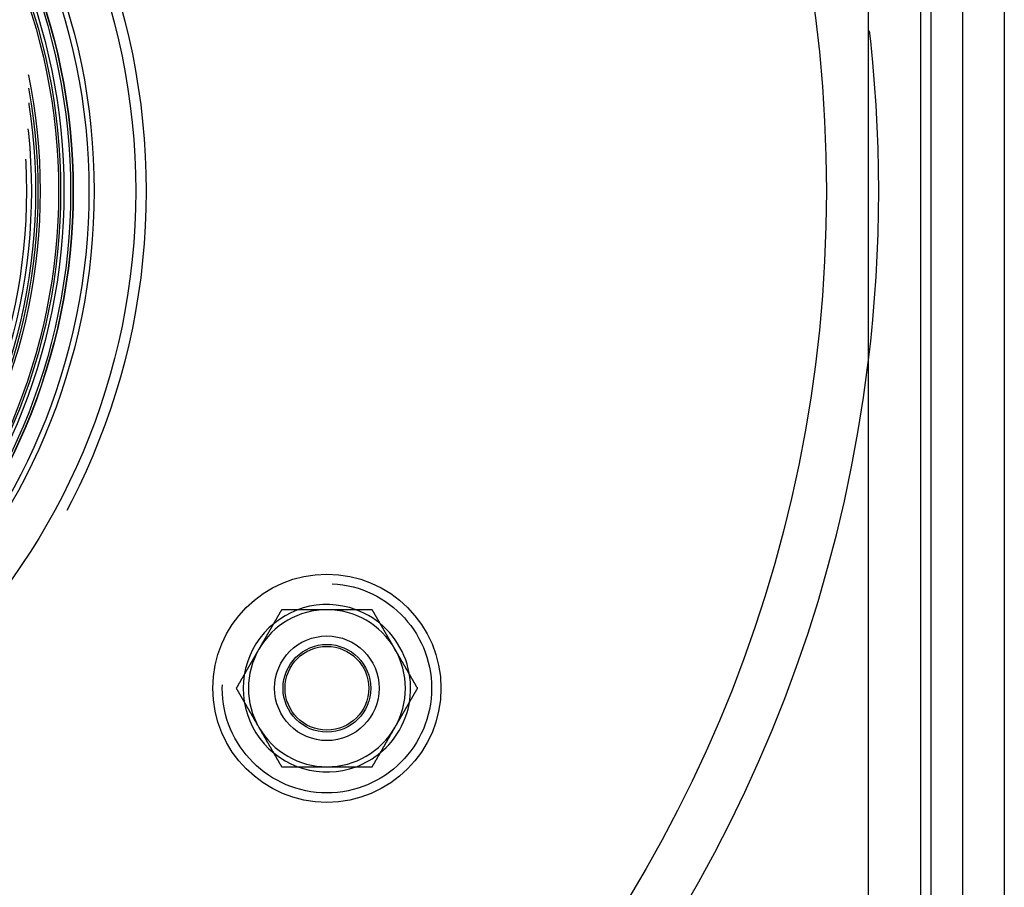
# Model space of a CAD drawing. Extents: x 610 to 1262, y -361 to 357.
# Drawn here: x 800 to 895, y -287 to -204 of the extents above; entities that cross this region are included whole.
import ezdxf

# ---------------------------------------------------------------- set-up
doc = ezdxf.new("R2010")
doc.units = 0
doc.header["$LTSCALE"] = 5
doc.linetypes.add('VERDECKT', pattern=[9.525, 6.35, -3.175])
doc.layers.get('0').update_dxf_attribs({"linetype": 'CONTINUOUS'})
doc.layers.add('STEMPEL', color=3, linetype='CONTINUOUS')

# ---------------------------------------------------------------- blocks, each defined once
blk = doc.blocks.new('A$C21318D2D')
at = {"linetype": 'CONTINUOUS'}
for p, q in [((574.667, 299.705), (574.667, 29.705)), ((578.667, 299.705), (578.667, 29.705)), ((565.667, 294.705), (565.667, 34.705)), ((570.667, 294.705), (570.667, 34.705)), ((571.667, 35.705), (571.667, 293.705))]:
    blk.add_line(p, q, dxfattribs=at)
for points in [[(509.606, 124.705, 0), (509.589, 124.676, 0), (509.572, 124.646, 0), (509.555, 124.617, 0), (509.538, 124.587, 0), (509.521, 124.557, 0), (509.504, 124.528, 0), (509.487, 124.498, 0), (509.47, 124.469, 0), (509.453, 124.439, 0), (509.436, 124.41, 0), (509.418, 124.38, 0), (509.401, 124.351, 0), (509.384, 124.321, 0), (509.367, 124.292, 0), (509.35, 124.262, 0), (509.333, 124.233, 0), (509.316, 124.203, 0), (509.299, 124.174, 0), (509.282, 124.144, 0), (509.265, 124.115, 0), (509.248, 124.085, 0), (509.231, 124.056, 0), (509.214, 124.026, 0), (509.197, 123.996, 0), (509.18, 123.967, 0), (509.163, 123.937, 0), (509.146, 123.908, 0), (509.129, 123.878, 0), (509.112, 123.849, 0), (509.095, 123.819, 0), (509.077, 123.79, 0), (509.06, 123.76, 0), (509.043, 123.731, 0), (509.026, 123.701, 0), (509.009, 123.672, 0), (508.992, 123.642, 0), (508.975, 123.613, 0), (508.958, 123.583, 0), (508.941, 123.554, 0), (508.924, 123.524, 0), (508.907, 123.494, 0), (508.89, 123.465, 0), (508.873, 123.435, 0), (508.856, 123.406, 0), (508.839, 123.376, 0), (508.822, 123.347, 0), (508.805, 123.317, 0), (508.788, 123.288, 0), (508.771, 123.258, 0), (508.754, 123.229, 0), (508.737, 123.199, 0), (508.719, 123.17, 0), (508.702, 123.14, 0), (508.685, 123.111, 0), (508.668, 123.081, 0), (508.651, 123.052, 0), (508.634, 123.022, 0), (508.617, 122.993, 0), (508.6, 122.963, 0), (508.583, 122.933, 0), (508.566, 122.904, 0), (508.549, 122.874, 0), (508.532, 122.845, 0), (508.515, 122.815, 0), (508.498, 122.786, 0), (508.481, 122.756, 0), (508.464, 122.727, 0), (508.447, 122.697, 0), (508.43, 122.668, 0), (508.413, 122.638, 0), (508.396, 122.609, 0), (508.379, 122.579, 0), (508.361, 122.55, 0), (508.344, 122.52, 0), (508.327, 122.491, 0), (508.31, 122.461, 0), (508.293, 122.432, 0), (508.276, 122.402, 0), (508.259, 122.372, 0), (508.242, 122.343, 0), (508.225, 122.313, 0), (508.208, 122.284, 0), (508.191, 122.254, 0), (508.174, 122.225, 0), (508.157, 122.195, 0), (508.14, 122.166, 0), (508.123, 122.136, 0), (508.106, 122.107, 0), (508.089, 122.077, 0), (508.072, 122.048, 0), (508.055, 122.018, 0), (508.038, 121.989, 0), (508.021, 121.959, 0), (508.003, 121.93, 0), (507.986, 121.9, 0), (507.969, 121.87, 0), (507.952, 121.841, 0), (507.935, 121.811, 0), (507.918, 121.782, 0), (507.901, 121.752, 0), (507.884, 121.723, 0), (507.867, 121.693, 0), (507.85, 121.664, 0), (507.833, 121.634, 0), (507.816, 121.605, 0), (507.799, 121.575, 0), (507.782, 121.546, 0), (507.765, 121.516, 0), (507.748, 121.487, 0), (507.731, 121.457, 0), (507.714, 121.428, 0), (507.697, 121.398, 0), (507.68, 121.369, 0), (507.663, 121.339, 0), (507.645, 121.309, 0), (507.628, 121.28, 0), (507.611, 121.25, 0), (507.594, 121.221, 0), (507.577, 121.191, 0), (507.56, 121.162, 0), (507.543, 121.132, 0), (507.526, 121.103, 0), (507.509, 121.073, 0), (507.492, 121.044, 0), (507.475, 121.014, 0), (507.458, 120.985, 0), (507.441, 120.955, 0)], [(513.936, 124.705, 0), (513.902, 124.705, 0), (513.868, 124.705, 0), (513.834, 124.705, 0), (513.799, 124.705, 0), (513.765, 124.705, 0), (513.731, 124.705, 0), (513.697, 124.705, 0), (513.663, 124.705, 0), (513.629, 124.705, 0), (513.595, 124.705, 0), (513.56, 124.705, 0), (513.526, 124.705, 0), (513.492, 124.705, 0), (513.458, 124.705, 0), (513.424, 124.705, 0), (513.39, 124.705, 0), (513.355, 124.705, 0), (513.321, 124.705, 0), (513.287, 124.705, 0), (513.253, 124.705, 0), (513.219, 124.705, 0), (513.185, 124.705, 0), (513.151, 124.705, 0), (513.116, 124.705, 0), (513.082, 124.705, 0), (513.048, 124.705, 0), (513.014, 124.705, 0), (512.98, 124.705, 0), (512.946, 124.705, 0), (512.912, 124.705, 0), (512.878, 124.705, 0), (512.843, 124.705, 0), (512.809, 124.705, 0), (512.775, 124.705, 0), (512.741, 124.705, 0), (512.707, 124.705, 0), (512.673, 124.705, 0), (512.639, 124.705, 0), (512.605, 124.705, 0), (512.57, 124.705, 0), (512.536, 124.705, 0), (512.502, 124.705, 0), (512.468, 124.705, 0), (512.434, 124.705, 0), (512.4, 124.705, 0), (512.366, 124.705, 0), (512.332, 124.705, 0), (512.298, 124.705, 0), (512.263, 124.705, 0), (512.229, 124.705, 0), (512.195, 124.705, 0), (512.161, 124.705, 0), (512.127, 124.705, 0), (512.093, 124.705, 0), (512.059, 124.705, 0), (512.025, 124.705, 0), (511.991, 124.705, 0), (511.957, 124.705, 0), (511.922, 124.705, 0), (511.888, 124.705, 0), (511.854, 124.705, 0), (511.82, 124.705, 0), (511.786, 124.705, 0), (511.752, 124.705, 0), (511.718, 124.705, 0), (511.684, 124.705, 0), (511.65, 124.705, 0), (511.616, 124.705, 0), (511.581, 124.705, 0), (511.547, 124.705, 0), (511.513, 124.705, 0), (511.479, 124.705, 0), (511.445, 124.705, 0), (511.411, 124.705, 0), (511.377, 124.705, 0), (511.343, 124.705, 0), (511.309, 124.705, 0), (511.275, 124.705, 0), (511.241, 124.705, 0), (511.207, 124.705, 0), (511.173, 124.705, 0), (511.138, 124.705, 0), (511.104, 124.705, 0), (511.07, 124.705, 0), (511.036, 124.705, 0), (511.002, 124.705, 0), (510.968, 124.705, 0), (510.934, 124.705, 0), (510.9, 124.705, 0), (510.866, 124.705, 0), (510.832, 124.705, 0), (510.798, 124.705, 0), (510.764, 124.705, 0), (510.73, 124.705, 0), (510.696, 124.705, 0), (510.661, 124.705, 0), (510.627, 124.705, 0), (510.593, 124.705, 0), (510.559, 124.705, 0), (510.525, 124.705, 0), (510.491, 124.705, 0), (510.457, 124.705, 0), (510.423, 124.705, 0), (510.389, 124.705, 0), (510.355, 124.705, 0), (510.321, 124.705, 0), (510.287, 124.705, 0), (510.253, 124.705, 0), (510.219, 124.705, 0), (510.185, 124.705, 0), (510.151, 124.705, 0), (510.117, 124.705, 0), (510.083, 124.705, 0), (510.049, 124.705, 0), (510.014, 124.705, 0), (509.98, 124.705, 0), (509.946, 124.705, 0), (509.912, 124.705, 0), (509.878, 124.705, 0), (509.844, 124.705, 0), (509.81, 124.705, 0), (509.776, 124.705, 0), (509.742, 124.705, 0), (509.708, 124.705, 0), (509.674, 124.705, 0), (509.64, 124.705, 0), (509.606, 124.705, 0)], [(518.266, 124.705, 0), (518.244, 124.705, 0), (518.221, 124.705, 0), (518.198, 124.705, 0), (518.176, 124.705, 0), (518.153, 124.705, 0), (518.131, 124.705, 0), (518.108, 124.705, 0), (518.085, 124.705, 0), (518.063, 124.705, 0), (518.04, 124.705, 0), (518.017, 124.705, 0), (517.995, 124.705, 0), (517.972, 124.705, 0), (517.95, 124.705, 0), (517.927, 124.705, 0), (517.904, 124.705, 0), (517.882, 124.705, 0), (517.859, 124.705, 0), (517.836, 124.705, 0), (517.814, 124.705, 0), (517.791, 124.705, 0), (517.768, 124.705, 0), (517.746, 124.705, 0), (517.723, 124.705, 0), (517.7, 124.705, 0), (517.678, 124.705, 0), (517.655, 124.705, 0), (517.632, 124.705, 0), (517.61, 124.705, 0), (517.587, 124.705, 0), (517.564, 124.705, 0), (517.542, 124.705, 0), (517.519, 124.705, 0), (517.496, 124.705, 0), (517.474, 124.705, 0), (517.451, 124.705, 0), (517.428, 124.705, 0), (517.406, 124.705, 0), (517.383, 124.705, 0), (517.36, 124.705, 0), (517.338, 124.705, 0), (517.315, 124.705, 0), (517.292, 124.705, 0), (517.269, 124.705, 0), (517.247, 124.705, 0), (517.224, 124.705, 0), (517.201, 124.705, 0), (517.179, 124.705, 0), (517.156, 124.705, 0), (517.133, 124.705, 0), (517.111, 124.705, 0), (517.088, 124.705, 0), (517.065, 124.705, 0), (517.043, 124.705, 0), (517.02, 124.705, 0), (516.997, 124.705, 0), (516.974, 124.705, 0), (516.952, 124.705, 0), (516.929, 124.705, 0), (516.906, 124.705, 0), (516.884, 124.705, 0), (516.861, 124.705, 0), (516.838, 124.705, 0), (516.816, 124.705, 0), (516.793, 124.705, 0), (516.77, 124.705, 0), (516.747, 124.705, 0), (516.725, 124.705, 0), (516.702, 124.705, 0), (516.679, 124.705, 0), (516.657, 124.705, 0), (516.634, 124.705, 0), (516.611, 124.705, 0), (516.589, 124.705, 0), (516.566, 124.705, 0), (516.543, 124.705, 0), (516.52, 124.705, 0), (516.498, 124.705, 0), (516.475, 124.705, 0), (516.452, 124.705, 0), (516.43, 124.705, 0), (516.407, 124.705, 0), (516.384, 124.705, 0), (516.362, 124.705, 0), (516.339, 124.705, 0), (516.316, 124.705, 0), (516.293, 124.705, 0), (516.271, 124.705, 0), (516.248, 124.705, 0), (516.225, 124.705, 0), (516.203, 124.705, 0), (516.18, 124.705, 0), (516.157, 124.705, 0), (516.135, 124.705, 0), (516.112, 124.705, 0), (516.089, 124.705, 0), (516.067, 124.705, 0), (516.044, 124.705, 0), (516.021, 124.705, 0), (515.998, 124.705, 0), (515.976, 124.705, 0), (515.953, 124.705, 0), (515.93, 124.705, 0), (515.908, 124.705, 0), (515.885, 124.705, 0), (515.862, 124.705, 0), (515.84, 124.705, 0), (515.817, 124.705, 0), (515.794, 124.705, 0), (515.772, 124.705, 0), (515.749, 124.705, 0), (515.726, 124.705, 0), (515.704, 124.705, 0), (515.681, 124.705, 0), (515.658, 124.705, 0), (515.636, 124.705, 0), (515.613, 124.705, 0), (515.59, 124.705, 0), (515.568, 124.705, 0), (515.545, 124.705, 0), (515.522, 124.705, 0), (515.499, 124.705, 0), (515.477, 124.705, 0), (515.454, 124.705, 0), (515.431, 124.705, 0), (515.409, 124.705, 0), (515.386, 124.705, 0), (515.363, 124.705, 0), (515.341, 124.705, 0), (515.318, 124.705, 0), (515.295, 124.705, 0), (515.273, 124.705, 0), (515.25, 124.705, 0), (515.227, 124.705, 0), (515.205, 124.705, 0), (515.182, 124.705, 0), (515.159, 124.705, 0), (515.137, 124.705, 0), (515.114, 124.705, 0), (515.091, 124.705, 0), (515.069, 124.705, 0), (515.046, 124.705, 0), (515.023, 124.705, 0), (515.001, 124.705, 0), (514.978, 124.705, 0), (514.955, 124.705, 0), (514.933, 124.705, 0), (514.91, 124.705, 0), (514.887, 124.705, 0), (514.865, 124.705, 0), (514.842, 124.705, 0), (514.819, 124.705, 0), (514.797, 124.705, 0), (514.774, 124.705, 0), (514.751, 124.705, 0), (514.729, 124.705, 0), (514.706, 124.705, 0), (514.684, 124.705, 0), (514.661, 124.705, 0), (514.638, 124.705, 0), (514.616, 124.705, 0), (514.593, 124.705, 0), (514.57, 124.705, 0), (514.548, 124.705, 0), (514.525, 124.705, 0), (514.502, 124.705, 0), (514.48, 124.705, 0), (514.457, 124.705, 0), (514.434, 124.705, 0), (514.412, 124.705, 0), (514.389, 124.705, 0), (514.366, 124.705, 0), (514.344, 124.705, 0), (514.321, 124.705, 0), (514.298, 124.705, 0), (514.276, 124.705, 0), (514.253, 124.705, 0), (514.23, 124.705, 0), (514.208, 124.705, 0), (514.185, 124.705, 0), (514.163, 124.705, 0), (514.14, 124.705, 0), (514.117, 124.705, 0), (514.095, 124.705, 0), (514.072, 124.705, 0), (514.049, 124.705, 0), (514.027, 124.705, 0), (514.004, 124.705, 0), (513.981, 124.705, 0), (513.959, 124.705, 0), (513.936, 124.705, 0)], [(520.431, 120.955, 0), (520.414, 120.985, 0), (520.397, 121.014, 0), (520.38, 121.044, 0), (520.363, 121.073, 0), (520.346, 121.103, 0), (520.329, 121.132, 0), (520.312, 121.162, 0), (520.295, 121.191, 0), (520.278, 121.221, 0), (520.261, 121.25, 0), (520.244, 121.28, 0), (520.227, 121.309, 0), (520.21, 121.339, 0), (520.193, 121.369, 0), (520.176, 121.398, 0), (520.159, 121.428, 0), (520.141, 121.457, 0), (520.124, 121.487, 0), (520.107, 121.516, 0), (520.09, 121.546, 0), (520.073, 121.575, 0), (520.056, 121.605, 0), (520.039, 121.634, 0), (520.022, 121.664, 0), (520.005, 121.693, 0), (519.988, 121.723, 0), (519.971, 121.752, 0), (519.954, 121.782, 0), (519.937, 121.811, 0), (519.92, 121.841, 0), (519.903, 121.87, 0), (519.886, 121.9, 0), (519.869, 121.93, 0), (519.852, 121.959, 0), (519.835, 121.989, 0), (519.818, 122.018, 0), (519.801, 122.048, 0), (519.783, 122.077, 0), (519.766, 122.107, 0), (519.749, 122.136, 0), (519.732, 122.166, 0), (519.715, 122.195, 0), (519.698, 122.225, 0), (519.681, 122.254, 0), (519.664, 122.284, 0), (519.647, 122.313, 0), (519.63, 122.343, 0), (519.613, 122.372, 0), (519.596, 122.402, 0), (519.579, 122.432, 0), (519.562, 122.461, 0), (519.545, 122.491, 0), (519.528, 122.52, 0), (519.511, 122.55, 0), (519.494, 122.579, 0), (519.477, 122.609, 0), (519.46, 122.638, 0), (519.443, 122.668, 0), (519.425, 122.697, 0), (519.408, 122.727, 0), (519.391, 122.756, 0), (519.374, 122.786, 0), (519.357, 122.815, 0), (519.34, 122.845, 0), (519.323, 122.874, 0), (519.306, 122.904, 0), (519.289, 122.933, 0), (519.272, 122.963, 0), (519.255, 122.993, 0), (519.238, 123.022, 0), (519.221, 123.052, 0), (519.204, 123.081, 0), (519.187, 123.111, 0), (519.17, 123.14, 0), (519.153, 123.17, 0), (519.136, 123.199, 0), (519.119, 123.229, 0), (519.102, 123.258, 0), (519.085, 123.288, 0), (519.067, 123.317, 0), (519.05, 123.347, 0), (519.033, 123.376, 0), (519.016, 123.406, 0), (518.999, 123.435, 0), (518.982, 123.465, 0), (518.965, 123.494, 0), (518.948, 123.524, 0), (518.931, 123.554, 0), (518.914, 123.583, 0), (518.897, 123.613, 0), (518.88, 123.642, 0), (518.863, 123.672, 0), (518.846, 123.701, 0), (518.829, 123.731, 0), (518.812, 123.76, 0), (518.795, 123.79, 0), (518.778, 123.819, 0), (518.761, 123.849, 0), (518.744, 123.878, 0), (518.727, 123.908, 0), (518.709, 123.937, 0), (518.692, 123.967, 0), (518.675, 123.996, 0), (518.658, 124.026, 0), (518.641, 124.056, 0), (518.624, 124.085, 0), (518.607, 124.115, 0), (518.59, 124.144, 0), (518.573, 124.174, 0), (518.556, 124.203, 0), (518.539, 124.233, 0), (518.522, 124.262, 0), (518.505, 124.292, 0), (518.488, 124.321, 0), (518.471, 124.351, 0), (518.454, 124.38, 0), (518.437, 124.41, 0), (518.42, 124.439, 0), (518.403, 124.469, 0), (518.386, 124.498, 0), (518.369, 124.528, 0), (518.351, 124.557, 0), (518.334, 124.587, 0), (518.317, 124.617, 0), (518.3, 124.646, 0), (518.283, 124.676, 0), (518.266, 124.705, 0)], [(507.441, 120.955, 0), (507.424, 120.926, 0), (507.407, 120.896, 0), (507.39, 120.867, 0), (507.373, 120.837, 0), (507.356, 120.807, 0), (507.339, 120.778, 0), (507.322, 120.748, 0), (507.305, 120.719, 0), (507.287, 120.689, 0), (507.27, 120.66, 0), (507.253, 120.63, 0), (507.236, 120.601, 0), (507.219, 120.571, 0), (507.202, 120.542, 0), (507.185, 120.512, 0), (507.168, 120.483, 0), (507.151, 120.453, 0), (507.134, 120.424, 0), (507.117, 120.394, 0), (507.1, 120.365, 0), (507.083, 120.335, 0), (507.066, 120.306, 0), (507.049, 120.276, 0), (507.032, 120.246, 0), (507.015, 120.217, 0), (506.998, 120.187, 0), (506.981, 120.158, 0), (506.964, 120.128, 0), (506.947, 120.099, 0), (506.929, 120.069, 0), (506.912, 120.04, 0), (506.895, 120.01, 0), (506.878, 119.981, 0), (506.861, 119.951, 0), (506.844, 119.922, 0), (506.827, 119.892, 0), (506.81, 119.863, 0), (506.793, 119.833, 0), (506.776, 119.804, 0), (506.759, 119.774, 0), (506.742, 119.744, 0), (506.725, 119.715, 0), (506.708, 119.685, 0), (506.691, 119.656, 0), (506.674, 119.626, 0), (506.657, 119.597, 0), (506.64, 119.567, 0), (506.623, 119.538, 0), (506.606, 119.508, 0), (506.589, 119.479, 0), (506.571, 119.449, 0), (506.554, 119.42, 0), (506.537, 119.39, 0), (506.52, 119.361, 0), (506.503, 119.331, 0), (506.486, 119.302, 0), (506.469, 119.272, 0), (506.452, 119.243, 0), (506.435, 119.213, 0), (506.418, 119.183, 0), (506.401, 119.154, 0), (506.384, 119.124, 0), (506.367, 119.095, 0), (506.35, 119.065, 0), (506.333, 119.036, 0), (506.316, 119.006, 0), (506.299, 118.977, 0), (506.282, 118.947, 0), (506.265, 118.918, 0), (506.248, 118.888, 0), (506.231, 118.859, 0), (506.213, 118.829, 0), (506.196, 118.8, 0), (506.179, 118.77, 0), (506.162, 118.741, 0), (506.145, 118.711, 0), (506.128, 118.682, 0), (506.111, 118.652, 0), (506.094, 118.622, 0), (506.077, 118.593, 0), (506.06, 118.563, 0), (506.043, 118.534, 0), (506.026, 118.504, 0), (506.009, 118.475, 0), (505.992, 118.445, 0), (505.975, 118.416, 0), (505.958, 118.386, 0), (505.941, 118.357, 0), (505.924, 118.327, 0), (505.907, 118.298, 0), (505.89, 118.268, 0), (505.873, 118.239, 0), (505.855, 118.209, 0), (505.838, 118.18, 0), (505.821, 118.15, 0), (505.804, 118.12, 0), (505.787, 118.091, 0), (505.77, 118.061, 0), (505.753, 118.032, 0), (505.736, 118.002, 0), (505.719, 117.973, 0), (505.702, 117.943, 0), (505.685, 117.914, 0), (505.668, 117.884, 0), (505.651, 117.855, 0), (505.634, 117.825, 0), (505.617, 117.796, 0), (505.6, 117.766, 0), (505.583, 117.737, 0), (505.566, 117.707, 0), (505.549, 117.678, 0), (505.532, 117.648, 0), (505.515, 117.619, 0), (505.497, 117.589, 0), (505.48, 117.559, 0), (505.463, 117.53, 0), (505.446, 117.5, 0), (505.429, 117.471, 0), (505.412, 117.441, 0), (505.395, 117.412, 0), (505.378, 117.382, 0), (505.361, 117.353, 0), (505.344, 117.323, 0), (505.327, 117.294, 0), (505.31, 117.264, 0), (505.293, 117.235, 0), (505.276, 117.205, 0)], [(522.596, 117.205, 0), (522.579, 117.235, 0), (522.562, 117.264, 0), (522.545, 117.294, 0), (522.528, 117.323, 0), (522.511, 117.353, 0), (522.494, 117.382, 0), (522.477, 117.412, 0), (522.46, 117.441, 0), (522.443, 117.471, 0), (522.426, 117.5, 0), (522.409, 117.53, 0), (522.392, 117.559, 0), (522.375, 117.589, 0), (522.358, 117.619, 0), (522.341, 117.648, 0), (522.324, 117.678, 0), (522.307, 117.707, 0), (522.289, 117.737, 0), (522.272, 117.766, 0), (522.255, 117.796, 0), (522.238, 117.825, 0), (522.221, 117.855, 0), (522.204, 117.884, 0), (522.187, 117.914, 0), (522.17, 117.943, 0), (522.153, 117.973, 0), (522.136, 118.002, 0), (522.119, 118.032, 0), (522.102, 118.061, 0), (522.085, 118.091, 0), (522.068, 118.12, 0), (522.051, 118.15, 0), (522.034, 118.18, 0), (522.017, 118.209, 0), (522, 118.239, 0), (521.983, 118.268, 0), (521.966, 118.298, 0), (521.949, 118.327, 0), (521.931, 118.357, 0), (521.914, 118.386, 0), (521.897, 118.416, 0), (521.88, 118.445, 0), (521.863, 118.475, 0), (521.846, 118.504, 0), (521.829, 118.534, 0), (521.812, 118.563, 0), (521.795, 118.593, 0), (521.778, 118.622, 0), (521.761, 118.652, 0), (521.744, 118.682, 0), (521.727, 118.711, 0), (521.71, 118.741, 0), (521.693, 118.77, 0), (521.676, 118.8, 0), (521.659, 118.829, 0), (521.642, 118.859, 0), (521.625, 118.888, 0), (521.608, 118.918, 0), (521.591, 118.947, 0), (521.573, 118.977, 0), (521.556, 119.006, 0), (521.539, 119.036, 0), (521.522, 119.065, 0), (521.505, 119.095, 0), (521.488, 119.124, 0), (521.471, 119.154, 0), (521.454, 119.183, 0), (521.437, 119.213, 0), (521.42, 119.243, 0), (521.403, 119.272, 0), (521.386, 119.302, 0), (521.369, 119.331, 0), (521.352, 119.361, 0), (521.335, 119.39, 0), (521.318, 119.42, 0), (521.301, 119.449, 0), (521.284, 119.479, 0), (521.267, 119.508, 0), (521.25, 119.538, 0), (521.233, 119.567, 0), (521.215, 119.597, 0), (521.198, 119.626, 0), (521.181, 119.656, 0), (521.164, 119.685, 0), (521.147, 119.715, 0), (521.13, 119.744, 0), (521.113, 119.774, 0), (521.096, 119.804, 0), (521.079, 119.833, 0), (521.062, 119.863, 0), (521.045, 119.892, 0), (521.028, 119.922, 0), (521.011, 119.951, 0), (520.994, 119.981, 0), (520.977, 120.01, 0), (520.96, 120.04, 0), (520.943, 120.069, 0), (520.926, 120.099, 0), (520.909, 120.128, 0), (520.892, 120.158, 0), (520.875, 120.187, 0), (520.857, 120.217, 0), (520.84, 120.246, 0), (520.823, 120.276, 0), (520.806, 120.306, 0), (520.789, 120.335, 0), (520.772, 120.365, 0), (520.755, 120.394, 0), (520.738, 120.424, 0), (520.721, 120.453, 0), (520.704, 120.483, 0), (520.687, 120.512, 0), (520.67, 120.542, 0), (520.653, 120.571, 0), (520.636, 120.601, 0), (520.619, 120.63, 0), (520.602, 120.66, 0), (520.585, 120.689, 0), (520.568, 120.719, 0), (520.551, 120.748, 0), (520.534, 120.778, 0), (520.517, 120.807, 0), (520.499, 120.837, 0), (520.482, 120.867, 0), (520.465, 120.896, 0), (520.448, 120.926, 0), (520.431, 120.955, 0)], [(505.276, 117.205, 0), (505.293, 117.176, 0), (505.31, 117.146, 0), (505.327, 117.117, 0), (505.344, 117.087, 0), (505.361, 117.057, 0), (505.378, 117.028, 0), (505.395, 116.998, 0), (505.412, 116.969, 0), (505.429, 116.939, 0), (505.446, 116.91, 0), (505.463, 116.88, 0), (505.48, 116.851, 0), (505.497, 116.821, 0), (505.515, 116.792, 0), (505.532, 116.762, 0), (505.549, 116.733, 0), (505.566, 116.703, 0), (505.583, 116.674, 0), (505.6, 116.644, 0), (505.617, 116.615, 0), (505.634, 116.585, 0), (505.651, 116.556, 0), (505.668, 116.526, 0), (505.685, 116.496, 0), (505.702, 116.467, 0), (505.719, 116.437, 0), (505.736, 116.408, 0), (505.753, 116.378, 0), (505.77, 116.349, 0), (505.787, 116.319, 0), (505.804, 116.29, 0), (505.821, 116.26, 0), (505.838, 116.231, 0), (505.855, 116.201, 0), (505.873, 116.172, 0), (505.89, 116.142, 0), (505.907, 116.113, 0), (505.924, 116.083, 0), (505.941, 116.054, 0), (505.958, 116.024, 0), (505.975, 115.994, 0), (505.992, 115.965, 0), (506.009, 115.935, 0), (506.026, 115.906, 0), (506.043, 115.876, 0), (506.06, 115.847, 0), (506.077, 115.817, 0), (506.094, 115.788, 0), (506.111, 115.758, 0), (506.128, 115.729, 0), (506.145, 115.699, 0), (506.162, 115.67, 0), (506.179, 115.64, 0), (506.196, 115.611, 0), (506.213, 115.581, 0), (506.231, 115.552, 0), (506.248, 115.522, 0), (506.265, 115.493, 0), (506.282, 115.463, 0), (506.299, 115.433, 0), (506.316, 115.404, 0), (506.333, 115.374, 0), (506.35, 115.345, 0), (506.367, 115.315, 0), (506.384, 115.286, 0), (506.401, 115.256, 0), (506.418, 115.227, 0), (506.435, 115.197, 0), (506.452, 115.168, 0), (506.469, 115.138, 0), (506.486, 115.109, 0), (506.503, 115.079, 0), (506.52, 115.05, 0), (506.537, 115.02, 0), (506.554, 114.991, 0), (506.571, 114.961, 0), (506.589, 114.932, 0), (506.606, 114.902, 0), (506.623, 114.872, 0), (506.64, 114.843, 0), (506.657, 114.813, 0), (506.674, 114.784, 0), (506.691, 114.754, 0), (506.708, 114.725, 0), (506.725, 114.695, 0), (506.742, 114.666, 0), (506.759, 114.636, 0), (506.776, 114.607, 0), (506.793, 114.577, 0), (506.81, 114.548, 0), (506.827, 114.518, 0), (506.844, 114.489, 0), (506.861, 114.459, 0), (506.878, 114.43, 0), (506.895, 114.4, 0), (506.912, 114.37, 0), (506.929, 114.341, 0), (506.947, 114.311, 0), (506.964, 114.282, 0), (506.981, 114.252, 0), (506.998, 114.223, 0), (507.015, 114.193, 0), (507.032, 114.164, 0), (507.049, 114.134, 0), (507.066, 114.105, 0), (507.083, 114.075, 0), (507.1, 114.046, 0), (507.117, 114.016, 0), (507.134, 113.987, 0), (507.151, 113.957, 0), (507.168, 113.928, 0), (507.185, 113.898, 0), (507.202, 113.869, 0), (507.219, 113.839, 0), (507.236, 113.809, 0), (507.253, 113.78, 0), (507.27, 113.75, 0), (507.287, 113.721, 0), (507.305, 113.691, 0), (507.322, 113.662, 0), (507.339, 113.632, 0), (507.356, 113.603, 0), (507.373, 113.573, 0), (507.39, 113.544, 0), (507.407, 113.514, 0), (507.424, 113.485, 0), (507.441, 113.455, 0)], [(520.431, 113.455, 0), (520.448, 113.485, 0), (520.465, 113.514, 0), (520.482, 113.544, 0), (520.499, 113.573, 0), (520.517, 113.603, 0), (520.534, 113.632, 0), (520.551, 113.662, 0), (520.568, 113.691, 0), (520.585, 113.721, 0), (520.602, 113.75, 0), (520.619, 113.78, 0), (520.636, 113.809, 0), (520.653, 113.839, 0), (520.67, 113.869, 0), (520.687, 113.898, 0), (520.704, 113.928, 0), (520.721, 113.957, 0), (520.738, 113.987, 0), (520.755, 114.016, 0), (520.772, 114.046, 0), (520.789, 114.075, 0), (520.806, 114.105, 0), (520.823, 114.134, 0), (520.84, 114.164, 0), (520.857, 114.193, 0), (520.875, 114.223, 0), (520.892, 114.252, 0), (520.909, 114.282, 0), (520.926, 114.311, 0), (520.943, 114.341, 0), (520.96, 114.37, 0), (520.977, 114.4, 0), (520.994, 114.43, 0), (521.011, 114.459, 0), (521.028, 114.489, 0), (521.045, 114.518, 0), (521.062, 114.548, 0), (521.079, 114.577, 0), (521.096, 114.607, 0), (521.113, 114.636, 0), (521.13, 114.666, 0), (521.147, 114.695, 0), (521.164, 114.725, 0), (521.181, 114.754, 0), (521.198, 114.784, 0), (521.215, 114.813, 0), (521.233, 114.843, 0), (521.25, 114.872, 0), (521.267, 114.902, 0), (521.284, 114.932, 0), (521.301, 114.961, 0), (521.318, 114.991, 0), (521.335, 115.02, 0), (521.352, 115.05, 0), (521.369, 115.079, 0), (521.386, 115.109, 0), (521.403, 115.138, 0), (521.42, 115.168, 0), (521.437, 115.197, 0), (521.454, 115.227, 0), (521.471, 115.256, 0), (521.488, 115.286, 0), (521.505, 115.315, 0), (521.522, 115.345, 0), (521.539, 115.374, 0), (521.556, 115.404, 0), (521.573, 115.433, 0), (521.591, 115.463, 0), (521.608, 115.493, 0), (521.625, 115.522, 0), (521.642, 115.552, 0), (521.659, 115.581, 0), (521.676, 115.611, 0), (521.693, 115.64, 0), (521.71, 115.67, 0), (521.727, 115.699, 0), (521.744, 115.729, 0), (521.761, 115.758, 0), (521.778, 115.788, 0), (521.795, 115.817, 0), (521.812, 115.847, 0), (521.829, 115.876, 0), (521.846, 115.906, 0), (521.863, 115.935, 0), (521.88, 115.965, 0), (521.897, 115.994, 0), (521.914, 116.024, 0), (521.931, 116.054, 0), (521.949, 116.083, 0), (521.966, 116.113, 0), (521.983, 116.142, 0), (522, 116.172, 0), (522.017, 116.201, 0), (522.034, 116.231, 0), (522.051, 116.26, 0), (522.068, 116.29, 0), (522.085, 116.319, 0), (522.102, 116.349, 0), (522.119, 116.378, 0), (522.136, 116.408, 0), (522.153, 116.437, 0), (522.17, 116.467, 0), (522.187, 116.496, 0), (522.204, 116.526, 0), (522.221, 116.556, 0), (522.238, 116.585, 0), (522.255, 116.615, 0), (522.272, 116.644, 0), (522.289, 116.674, 0), (522.307, 116.703, 0), (522.324, 116.733, 0), (522.341, 116.762, 0), (522.358, 116.792, 0), (522.375, 116.821, 0), (522.392, 116.851, 0), (522.409, 116.88, 0), (522.426, 116.91, 0), (522.443, 116.939, 0), (522.46, 116.969, 0), (522.477, 116.998, 0), (522.494, 117.028, 0), (522.511, 117.057, 0), (522.528, 117.087, 0), (522.545, 117.117, 0), (522.562, 117.146, 0), (522.579, 117.176, 0), (522.596, 117.205, 0)], [(507.441, 113.455, 0), (507.458, 113.426, 0), (507.475, 113.396, 0), (507.492, 113.367, 0), (507.509, 113.337, 0), (507.526, 113.307, 0), (507.543, 113.278, 0), (507.56, 113.248, 0), (507.577, 113.219, 0), (507.594, 113.189, 0), (507.611, 113.16, 0), (507.628, 113.13, 0), (507.645, 113.101, 0), (507.663, 113.071, 0), (507.68, 113.042, 0), (507.697, 113.012, 0), (507.714, 112.983, 0), (507.731, 112.953, 0), (507.748, 112.924, 0), (507.765, 112.894, 0), (507.782, 112.865, 0), (507.799, 112.835, 0), (507.816, 112.806, 0), (507.833, 112.776, 0), (507.85, 112.746, 0), (507.867, 112.717, 0), (507.884, 112.687, 0), (507.901, 112.658, 0), (507.918, 112.628, 0), (507.935, 112.599, 0), (507.952, 112.569, 0), (507.969, 112.54, 0), (507.986, 112.51, 0), (508.003, 112.481, 0), (508.021, 112.451, 0), (508.038, 112.422, 0), (508.055, 112.392, 0), (508.072, 112.363, 0), (508.089, 112.333, 0), (508.106, 112.304, 0), (508.123, 112.274, 0), (508.14, 112.244, 0), (508.157, 112.215, 0), (508.174, 112.185, 0), (508.191, 112.156, 0), (508.208, 112.126, 0), (508.225, 112.097, 0), (508.242, 112.067, 0), (508.259, 112.038, 0), (508.276, 112.008, 0), (508.293, 111.979, 0), (508.31, 111.949, 0), (508.327, 111.92, 0), (508.344, 111.89, 0), (508.361, 111.861, 0), (508.379, 111.831, 0), (508.396, 111.802, 0), (508.413, 111.772, 0), (508.43, 111.743, 0), (508.447, 111.713, 0), (508.464, 111.683, 0), (508.481, 111.654, 0), (508.498, 111.624, 0), (508.515, 111.595, 0), (508.532, 111.565, 0), (508.549, 111.536, 0), (508.566, 111.506, 0), (508.583, 111.477, 0), (508.6, 111.447, 0), (508.617, 111.418, 0), (508.634, 111.388, 0), (508.651, 111.359, 0), (508.668, 111.329, 0), (508.685, 111.3, 0), (508.702, 111.27, 0), (508.719, 111.241, 0), (508.737, 111.211, 0), (508.754, 111.182, 0), (508.771, 111.152, 0), (508.788, 111.122, 0), (508.805, 111.093, 0), (508.822, 111.063, 0), (508.839, 111.034, 0), (508.856, 111.004, 0), (508.873, 110.975, 0), (508.89, 110.945, 0), (508.907, 110.916, 0), (508.924, 110.886, 0), (508.941, 110.857, 0), (508.958, 110.827, 0), (508.975, 110.798, 0), (508.992, 110.768, 0), (509.009, 110.739, 0), (509.026, 110.709, 0), (509.043, 110.68, 0), (509.06, 110.65, 0), (509.077, 110.62, 0), (509.095, 110.591, 0), (509.112, 110.561, 0), (509.129, 110.532, 0), (509.146, 110.502, 0), (509.163, 110.473, 0), (509.18, 110.443, 0), (509.197, 110.414, 0), (509.214, 110.384, 0), (509.231, 110.355, 0), (509.248, 110.325, 0), (509.265, 110.296, 0), (509.282, 110.266, 0), (509.299, 110.237, 0), (509.316, 110.207, 0), (509.333, 110.178, 0), (509.35, 110.148, 0), (509.367, 110.119, 0), (509.384, 110.089, 0), (509.401, 110.059, 0), (509.418, 110.03, 0), (509.436, 110, 0), (509.453, 109.971, 0), (509.47, 109.941, 0), (509.487, 109.912, 0), (509.504, 109.882, 0), (509.521, 109.853, 0), (509.538, 109.823, 0), (509.555, 109.794, 0), (509.572, 109.764, 0), (509.589, 109.735, 0), (509.606, 109.705, 0)], [(518.266, 109.705, 0), (518.283, 109.735, 0), (518.3, 109.764, 0), (518.317, 109.794, 0), (518.334, 109.823, 0), (518.351, 109.853, 0), (518.369, 109.882, 0), (518.386, 109.912, 0), (518.403, 109.941, 0), (518.42, 109.971, 0), (518.437, 110, 0), (518.454, 110.03, 0), (518.471, 110.059, 0), (518.488, 110.089, 0), (518.505, 110.119, 0), (518.522, 110.148, 0), (518.539, 110.178, 0), (518.556, 110.207, 0), (518.573, 110.237, 0), (518.59, 110.266, 0), (518.607, 110.296, 0), (518.624, 110.325, 0), (518.641, 110.355, 0), (518.658, 110.384, 0), (518.675, 110.414, 0), (518.692, 110.443, 0), (518.709, 110.473, 0), (518.727, 110.502, 0), (518.744, 110.532, 0), (518.761, 110.561, 0), (518.778, 110.591, 0), (518.795, 110.62, 0), (518.812, 110.65, 0), (518.829, 110.68, 0), (518.846, 110.709, 0), (518.863, 110.739, 0), (518.88, 110.768, 0), (518.897, 110.798, 0), (518.914, 110.827, 0), (518.931, 110.857, 0), (518.948, 110.886, 0), (518.965, 110.916, 0), (518.982, 110.945, 0), (518.999, 110.975, 0), (519.016, 111.004, 0), (519.033, 111.034, 0), (519.05, 111.063, 0), (519.067, 111.093, 0), (519.085, 111.122, 0), (519.102, 111.152, 0), (519.119, 111.182, 0), (519.136, 111.211, 0), (519.153, 111.241, 0), (519.17, 111.27, 0), (519.187, 111.3, 0), (519.204, 111.329, 0), (519.221, 111.359, 0), (519.238, 111.388, 0), (519.255, 111.418, 0), (519.272, 111.447, 0), (519.289, 111.477, 0), (519.306, 111.506, 0), (519.323, 111.536, 0), (519.34, 111.565, 0), (519.357, 111.595, 0), (519.374, 111.624, 0), (519.391, 111.654, 0), (519.408, 111.683, 0), (519.425, 111.713, 0), (519.443, 111.743, 0), (519.46, 111.772, 0), (519.477, 111.802, 0), (519.494, 111.831, 0), (519.511, 111.861, 0), (519.528, 111.89, 0), (519.545, 111.92, 0), (519.562, 111.949, 0), (519.579, 111.979, 0), (519.596, 112.008, 0), (519.613, 112.038, 0), (519.63, 112.067, 0), (519.647, 112.097, 0), (519.664, 112.126, 0), (519.681, 112.156, 0), (519.698, 112.185, 0), (519.715, 112.215, 0), (519.732, 112.244, 0), (519.749, 112.274, 0), (519.766, 112.304, 0), (519.783, 112.333, 0), (519.801, 112.363, 0), (519.818, 112.392, 0), (519.835, 112.422, 0), (519.852, 112.451, 0), (519.869, 112.481, 0), (519.886, 112.51, 0), (519.903, 112.54, 0), (519.92, 112.569, 0), (519.937, 112.599, 0), (519.954, 112.628, 0), (519.971, 112.658, 0), (519.988, 112.687, 0), (520.005, 112.717, 0), (520.022, 112.746, 0), (520.039, 112.776, 0), (520.056, 112.806, 0), (520.073, 112.835, 0), (520.09, 112.865, 0), (520.107, 112.894, 0), (520.124, 112.924, 0), (520.141, 112.953, 0), (520.159, 112.983, 0), (520.176, 113.012, 0), (520.193, 113.042, 0), (520.21, 113.071, 0), (520.227, 113.101, 0), (520.244, 113.13, 0), (520.261, 113.16, 0), (520.278, 113.189, 0), (520.295, 113.219, 0), (520.312, 113.248, 0), (520.329, 113.278, 0), (520.346, 113.307, 0), (520.363, 113.337, 0), (520.38, 113.367, 0), (520.397, 113.396, 0), (520.414, 113.426, 0), (520.431, 113.455, 0)], [(509.606, 109.705, 0), (509.64, 109.705, 0), (509.674, 109.705, 0), (509.708, 109.705, 0), (509.742, 109.705, 0), (509.776, 109.705, 0), (509.81, 109.705, 0), (509.844, 109.705, 0), (509.878, 109.705, 0), (509.912, 109.705, 0), (509.946, 109.705, 0), (509.98, 109.705, 0), (510.014, 109.705, 0), (510.049, 109.705, 0), (510.083, 109.705, 0), (510.117, 109.705, 0), (510.151, 109.705, 0), (510.185, 109.705, 0), (510.219, 109.705, 0), (510.253, 109.705, 0), (510.287, 109.705, 0), (510.321, 109.705, 0), (510.355, 109.705, 0), (510.389, 109.705, 0), (510.423, 109.705, 0), (510.457, 109.705, 0), (510.491, 109.705, 0), (510.525, 109.705, 0), (510.559, 109.705, 0), (510.593, 109.705, 0), (510.627, 109.705, 0), (510.661, 109.705, 0), (510.696, 109.705, 0), (510.73, 109.705, 0), (510.764, 109.705, 0), (510.798, 109.705, 0), (510.832, 109.705, 0), (510.866, 109.705, 0), (510.9, 109.705, 0), (510.934, 109.705, 0), (510.968, 109.705, 0), (511.002, 109.705, 0), (511.036, 109.705, 0), (511.07, 109.705, 0), (511.104, 109.705, 0), (511.138, 109.705, 0), (511.173, 109.705, 0), (511.207, 109.705, 0), (511.241, 109.705, 0), (511.275, 109.705, 0), (511.309, 109.705, 0), (511.343, 109.705, 0), (511.377, 109.705, 0), (511.411, 109.705, 0), (511.445, 109.705, 0), (511.479, 109.705, 0), (511.513, 109.705, 0), (511.547, 109.705, 0), (511.581, 109.705, 0), (511.616, 109.705, 0), (511.65, 109.705, 0), (511.684, 109.705, 0), (511.718, 109.705, 0), (511.752, 109.705, 0), (511.786, 109.705, 0), (511.82, 109.705, 0), (511.854, 109.705, 0), (511.888, 109.705, 0), (511.922, 109.705, 0), (511.957, 109.705, 0), (511.991, 109.705, 0), (512.025, 109.705, 0), (512.059, 109.705, 0), (512.093, 109.705, 0), (512.127, 109.705, 0), (512.161, 109.705, 0), (512.195, 109.705, 0), (512.229, 109.705, 0), (512.263, 109.705, 0), (512.298, 109.705, 0), (512.332, 109.705, 0), (512.366, 109.705, 0), (512.4, 109.705, 0), (512.434, 109.705, 0), (512.468, 109.705, 0), (512.502, 109.705, 0), (512.536, 109.705, 0), (512.57, 109.705, 0), (512.605, 109.705, 0), (512.639, 109.705, 0), (512.673, 109.705, 0), (512.707, 109.705, 0), (512.741, 109.705, 0), (512.775, 109.705, 0), (512.809, 109.705, 0), (512.843, 109.705, 0), (512.878, 109.705, 0), (512.912, 109.705, 0), (512.946, 109.705, 0), (512.98, 109.705, 0), (513.014, 109.705, 0), (513.048, 109.705, 0), (513.082, 109.705, 0), (513.116, 109.705, 0), (513.151, 109.705, 0), (513.185, 109.705, 0), (513.219, 109.705, 0), (513.253, 109.705, 0), (513.287, 109.705, 0), (513.321, 109.705, 0), (513.355, 109.705, 0), (513.39, 109.705, 0), (513.424, 109.705, 0), (513.458, 109.705, 0), (513.492, 109.705, 0), (513.526, 109.705, 0), (513.56, 109.705, 0), (513.595, 109.705, 0), (513.629, 109.705, 0), (513.663, 109.705, 0), (513.697, 109.705, 0), (513.731, 109.705, 0), (513.765, 109.705, 0), (513.799, 109.705, 0), (513.834, 109.705, 0), (513.868, 109.705, 0), (513.902, 109.705, 0), (513.936, 109.705, 0)], [(513.936, 109.705, 0), (513.959, 109.705, 0), (513.981, 109.705, 0), (514.004, 109.705, 0), (514.027, 109.705, 0), (514.049, 109.705, 0), (514.072, 109.705, 0), (514.095, 109.705, 0), (514.117, 109.705, 0), (514.14, 109.705, 0), (514.163, 109.705, 0), (514.185, 109.705, 0), (514.208, 109.705, 0), (514.23, 109.705, 0), (514.253, 109.705, 0), (514.276, 109.705, 0), (514.298, 109.705, 0), (514.321, 109.705, 0), (514.344, 109.705, 0), (514.366, 109.705, 0), (514.389, 109.705, 0), (514.412, 109.705, 0), (514.434, 109.705, 0), (514.457, 109.705, 0), (514.48, 109.705, 0), (514.502, 109.705, 0), (514.525, 109.705, 0), (514.548, 109.705, 0), (514.57, 109.705, 0), (514.593, 109.705, 0), (514.616, 109.705, 0), (514.638, 109.705, 0), (514.661, 109.705, 0), (514.684, 109.705, 0), (514.706, 109.705, 0), (514.729, 109.705, 0), (514.751, 109.705, 0), (514.774, 109.705, 0), (514.797, 109.705, 0), (514.819, 109.705, 0), (514.842, 109.705, 0), (514.865, 109.705, 0), (514.887, 109.705, 0), (514.91, 109.705, 0), (514.933, 109.705, 0), (514.955, 109.705, 0), (514.978, 109.705, 0), (515.001, 109.705, 0), (515.023, 109.705, 0), (515.046, 109.705, 0), (515.069, 109.705, 0), (515.091, 109.705, 0), (515.114, 109.705, 0), (515.137, 109.705, 0), (515.159, 109.705, 0), (515.182, 109.705, 0), (515.205, 109.705, 0), (515.227, 109.705, 0), (515.25, 109.705, 0), (515.273, 109.705, 0), (515.295, 109.705, 0), (515.318, 109.705, 0), (515.341, 109.705, 0), (515.363, 109.705, 0), (515.386, 109.705, 0), (515.409, 109.705, 0), (515.431, 109.705, 0), (515.454, 109.705, 0), (515.477, 109.705, 0), (515.499, 109.705, 0), (515.522, 109.705, 0), (515.545, 109.705, 0), (515.568, 109.705, 0), (515.59, 109.705, 0), (515.613, 109.705, 0), (515.636, 109.705, 0), (515.658, 109.705, 0), (515.681, 109.705, 0), (515.704, 109.705, 0), (515.726, 109.705, 0), (515.749, 109.705, 0), (515.772, 109.705, 0), (515.794, 109.705, 0), (515.817, 109.705, 0), (515.84, 109.705, 0), (515.862, 109.705, 0), (515.885, 109.705, 0), (515.908, 109.705, 0), (515.93, 109.705, 0), (515.953, 109.705, 0), (515.976, 109.705, 0), (515.998, 109.705, 0), (516.021, 109.705, 0), (516.044, 109.705, 0), (516.067, 109.705, 0), (516.089, 109.705, 0), (516.112, 109.705, 0), (516.135, 109.705, 0), (516.157, 109.705, 0), (516.18, 109.705, 0), (516.203, 109.705, 0), (516.225, 109.705, 0), (516.248, 109.705, 0), (516.271, 109.705, 0), (516.293, 109.705, 0), (516.316, 109.705, 0), (516.339, 109.705, 0), (516.362, 109.705, 0), (516.384, 109.705, 0), (516.407, 109.705, 0), (516.43, 109.705, 0), (516.452, 109.705, 0), (516.475, 109.705, 0), (516.498, 109.705, 0), (516.52, 109.705, 0), (516.543, 109.705, 0), (516.566, 109.705, 0), (516.589, 109.705, 0), (516.611, 109.705, 0), (516.634, 109.705, 0), (516.657, 109.705, 0), (516.679, 109.705, 0), (516.702, 109.705, 0), (516.725, 109.705, 0), (516.747, 109.705, 0), (516.77, 109.705, 0), (516.793, 109.705, 0), (516.816, 109.705, 0), (516.838, 109.705, 0), (516.861, 109.705, 0), (516.884, 109.705, 0), (516.906, 109.705, 0), (516.929, 109.705, 0), (516.952, 109.705, 0), (516.974, 109.705, 0), (516.997, 109.705, 0), (517.02, 109.705, 0), (517.043, 109.705, 0), (517.065, 109.705, 0), (517.088, 109.705, 0), (517.111, 109.705, 0), (517.133, 109.705, 0), (517.156, 109.705, 0), (517.179, 109.705, 0), (517.201, 109.705, 0), (517.224, 109.705, 0), (517.247, 109.705, 0), (517.269, 109.705, 0), (517.292, 109.705, 0), (517.315, 109.705, 0), (517.338, 109.705, 0), (517.36, 109.705, 0), (517.383, 109.705, 0), (517.406, 109.705, 0), (517.428, 109.705, 0), (517.451, 109.705, 0), (517.474, 109.705, 0), (517.496, 109.705, 0), (517.519, 109.705, 0), (517.542, 109.705, 0), (517.564, 109.705, 0), (517.587, 109.705, 0), (517.61, 109.705, 0), (517.632, 109.705, 0), (517.655, 109.705, 0), (517.678, 109.705, 0), (517.7, 109.705, 0), (517.723, 109.705, 0), (517.746, 109.705, 0), (517.768, 109.705, 0), (517.791, 109.705, 0), (517.814, 109.705, 0), (517.836, 109.705, 0), (517.859, 109.705, 0), (517.882, 109.705, 0), (517.904, 109.705, 0), (517.927, 109.705, 0), (517.95, 109.705, 0), (517.972, 109.705, 0), (517.995, 109.705, 0), (518.017, 109.705, 0), (518.04, 109.705, 0), (518.063, 109.705, 0), (518.085, 109.705, 0), (518.108, 109.705, 0), (518.131, 109.705, 0), (518.153, 109.705, 0), (518.176, 109.705, 0), (518.198, 109.705, 0), (518.221, 109.705, 0), (518.244, 109.705, 0), (518.266, 109.705, 0)]]:
    blk.add_polyline3d(points)
for points in [[(516.72, 124.705, 0), (516.72, 124.705, 0), (516.72, 124.705, 0), (516.72, 124.705, 0), (516.72, 124.705, 0), (516.72, 124.705, 0), (516.72, 124.705, 0), (516.72, 124.705, 0), (516.72, 124.705, 0), (516.72, 124.705, 0), (516.72, 124.705, 0), (516.72, 124.705, 0), (516.72, 124.705, 0), (516.72, 124.705, 0), (516.72, 124.705, 0), (516.72, 124.705, 0), (516.72, 124.705, 0), (516.72, 124.705, 0), (516.72, 124.705, 0), (516.72, 124.705, 0), (516.72, 124.705, 0), (516.72, 124.705, 0), (516.72, 124.705, 0), (516.72, 124.705, 0), (516.72, 124.705, 0), (516.72, 124.705, 0), (516.72, 124.705, 0), (516.72, 124.705, 0), (516.72, 124.705, 0), (516.72, 124.705, 0), (516.72, 124.705, 0), (516.72, 124.705, 0), (516.72, 124.705, 0), (516.72, 124.705, 0), (516.72, 124.705, 0), (516.72, 124.705, 0), (516.72, 124.705, 0), (516.72, 124.705, 0), (516.72, 124.705, 0), (516.72, 124.705, 0), (516.72, 124.705, 0), (516.72, 124.705, 0), (516.72, 124.705, 0), (516.72, 124.705, 0), (516.72, 124.705, 0), (516.72, 124.705, 0), (516.72, 124.705, 0), (516.72, 124.705, 0), (516.72, 124.705, 0), (516.72, 124.705, 0), (516.72, 124.705, 0), (516.72, 124.705, 0), (516.72, 124.705, 0), (516.72, 124.705, 0), (516.72, 124.705, 0), (516.72, 124.705, 0), (516.72, 124.705, 0), (516.72, 124.705, 0), (516.72, 124.705, 0), (516.72, 124.705, 0), (516.72, 124.705, 0), (516.72, 124.705, 0), (516.72, 124.705, 0), (516.72, 124.705, 0), (516.72, 124.705, 0), (516.72, 124.705, 0), (516.72, 124.705, 0), (516.72, 124.705, 0), (516.72, 124.705, 0), (516.72, 124.705, 0), (516.72, 124.705, 0), (516.72, 124.705, 0), (516.72, 124.705, 0), (516.72, 124.705, 0), (516.72, 124.705, 0), (516.72, 124.705, 0), (516.72, 124.705, 0), (516.72, 124.705, 0), (516.72, 124.705, 0), (516.72, 124.705, 0), (516.72, 124.705, 0), (516.72, 124.705, 0), (516.72, 124.705, 0), (516.72, 124.705, 0), (516.72, 124.705, 0), (516.72, 124.705, 0), (516.72, 124.705, 0), (516.72, 124.705, 0), (516.72, 124.705, 0), (516.72, 124.705, 0), (516.72, 124.705, 0), (516.72, 124.705, 0), (516.72, 124.705, 0), (516.72, 124.705, 0), (516.72, 124.705, 0), (516.72, 124.705, 0), (516.72, 124.705, 0), (516.72, 124.705, 0), (516.72, 124.705, 0), (516.72, 124.705, 0), (516.72, 124.705, 0), (516.72, 124.705, 0), (516.72, 124.705, 0), (516.72, 124.705, 0), (516.72, 124.705, 0), (516.72, 124.705, 0), (516.72, 124.705, 0), (516.72, 124.705, 0), (516.72, 124.705, 0), (516.72, 124.705, 0), (516.72, 124.705, 0), (516.72, 124.705, 0), (516.72, 124.705, 0), (516.72, 124.705, 0), (516.72, 124.705, 0), (516.72, 124.705, 0), (516.72, 124.705, 0), (516.72, 124.705, 0), (516.72, 124.705, 0), (516.72, 124.705, 0), (516.72, 124.705, 0), (516.72, 124.705, 0), (516.72, 124.705, 0), (516.72, 124.705, 0), (516.72, 124.705, 0), (516.72, 124.705, 0), (516.72, 124.705, 0), (516.72, 124.705, 0), (516.72, 124.705, 0)], [(516.72, 109.705, 0), (516.72, 109.705, 0), (516.72, 109.705, 0), (516.72, 109.705, 0), (516.72, 109.705, 0), (516.72, 109.705, 0), (516.72, 109.705, 0), (516.72, 109.705, 0), (516.72, 109.705, 0), (516.72, 109.705, 0), (516.72, 109.705, 0), (516.72, 109.705, 0), (516.72, 109.705, 0), (516.72, 109.705, 0), (516.72, 109.705, 0), (516.72, 109.705, 0), (516.72, 109.705, 0), (516.72, 109.705, 0), (516.72, 109.705, 0), (516.72, 109.705, 0), (516.72, 109.705, 0), (516.72, 109.705, 0), (516.72, 109.705, 0), (516.72, 109.705, 0), (516.72, 109.705, 0), (516.72, 109.705, 0), (516.72, 109.705, 0), (516.72, 109.705, 0), (516.72, 109.705, 0), (516.72, 109.705, 0), (516.72, 109.705, 0), (516.72, 109.705, 0), (516.72, 109.705, 0), (516.72, 109.705, 0), (516.72, 109.705, 0), (516.72, 109.705, 0), (516.72, 109.705, 0), (516.72, 109.705, 0), (516.72, 109.705, 0), (516.72, 109.705, 0), (516.72, 109.705, 0), (516.72, 109.705, 0), (516.72, 109.705, 0), (516.72, 109.705, 0), (516.72, 109.705, 0), (516.72, 109.705, 0), (516.72, 109.705, 0), (516.72, 109.705, 0), (516.72, 109.705, 0), (516.72, 109.705, 0), (516.72, 109.705, 0), (516.72, 109.705, 0), (516.72, 109.705, 0), (516.72, 109.705, 0), (516.72, 109.705, 0), (516.72, 109.705, 0), (516.72, 109.705, 0), (516.72, 109.705, 0), (516.72, 109.705, 0), (516.72, 109.705, 0), (516.72, 109.705, 0), (516.72, 109.705, 0), (516.72, 109.705, 0), (516.72, 109.705, 0), (516.72, 109.705, 0), (516.72, 109.705, 0), (516.72, 109.705, 0), (516.72, 109.705, 0), (516.72, 109.705, 0), (516.72, 109.705, 0), (516.72, 109.705, 0), (516.72, 109.705, 0), (516.72, 109.705, 0), (516.72, 109.705, 0), (516.72, 109.705, 0), (516.72, 109.705, 0), (516.72, 109.705, 0), (516.72, 109.705, 0), (516.72, 109.705, 0), (516.72, 109.705, 0), (516.72, 109.705, 0), (516.72, 109.705, 0), (516.72, 109.705, 0), (516.72, 109.705, 0), (516.72, 109.705, 0), (516.72, 109.705, 0), (516.72, 109.705, 0), (516.72, 109.705, 0), (516.72, 109.705, 0), (516.72, 109.705, 0), (516.72, 109.705, 0), (516.72, 109.705, 0), (516.72, 109.705, 0), (516.72, 109.705, 0), (516.72, 109.705, 0), (516.72, 109.705, 0), (516.72, 109.705, 0), (516.72, 109.705, 0), (516.72, 109.705, 0), (516.72, 109.705, 0), (516.72, 109.705, 0), (516.72, 109.705, 0), (516.72, 109.705, 0), (516.72, 109.705, 0), (516.72, 109.705, 0), (516.72, 109.705, 0), (516.72, 109.705, 0), (516.72, 109.705, 0), (516.72, 109.705, 0), (516.72, 109.705, 0), (516.72, 109.705, 0), (516.72, 109.705, 0), (516.72, 109.705, 0), (516.72, 109.705, 0), (516.72, 109.705, 0), (516.72, 109.705, 0), (516.72, 109.705, 0), (516.72, 109.705, 0), (516.72, 109.705, 0), (516.72, 109.705, 0), (516.72, 109.705, 0), (516.72, 109.705, 0), (516.72, 109.705, 0), (516.72, 109.705, 0), (516.72, 109.705, 0), (516.72, 109.705, 0), (516.72, 109.705, 0), (516.72, 109.705, 0), (516.72, 109.705, 0)]]:
    blk.add_polyline3d(points, dxfattribs=at)
for centre, radius in [((431.664, 164.705), 130), ((431.664, 164.705), 64), ((431.693, 164.703), 60), ((431.693, 164.703), 59.5), ((513.936, 117.205), 10.9), ((513.936, 117.205), 5), ((513.936, 117.205), 4)]:
    blk.add_circle(centre, radius, dxfattribs=at)
at = {"color": 1, "linetype": 'VERDECKT'}
for centre, radius in [((431.664, 164.705), 65), ((431.664, 164.705), 58), ((431.693, 164.705), 58), ((431.693, 164.703), 58), ((431.693, 164.703), 57.75), ((431.693, 164.703), 57.117), ((431.693, 164.705), 56.8), ((431.693, 164.703), 56.6), ((431.693, 164.703), 54.839), ((431.693, 164.705), 54.624), ((431.693, 164.703), 54.399), ((431.693, 164.705), 54), ((431.693, 164.705), 53.536), ((513.936, 117.205), 10), ((513.936, 117.205), 4.188)]:
    blk.add_circle(centre, radius, dxfattribs=at)
at = {"linetype": 'CONTINUOUS'}
for centre, radius, start, end in [((431.664, 164.705), 135, 90, 353.03501), ((513.936, 117.205), 7.5, 90, 150), ((513.936, 117.205), 7.5, 30, 90), ((513.936, 117.205), 7.5, 150, 210), ((513.936, 117.205), 7.5, 330, 30), ((513.936, 117.205), 7.5, 210, 270), ((513.936, 117.205), 7.5, 270, 330)]:
    blk.add_arc(centre, radius, start, end, dxfattribs=at)
at = {"color": 1, "linetype": 'VERDECKT'}
for centre, radius, start, end in [((431.664, 164.705), 135, 353.03501, 6.96499), ((513.936, 117.205), 8, 69.63806, 290.36194), ((513.936, 117.205), 8, 330, 69.63736), ((513.936, 117.205), 8, 290.36264, 330)]:
    blk.add_arc(centre, radius, start, end, dxfattribs=at)

msp = doc.modelspace()

# ---------------------------------------------------------------- block references
at = {"layer": 'STEMPEL'}
msp.add_blockref('A$C21318D2D', (315.835, -385.23, -32.526), dxfattribs=at)

doc.saveas('drawing.dxf')
